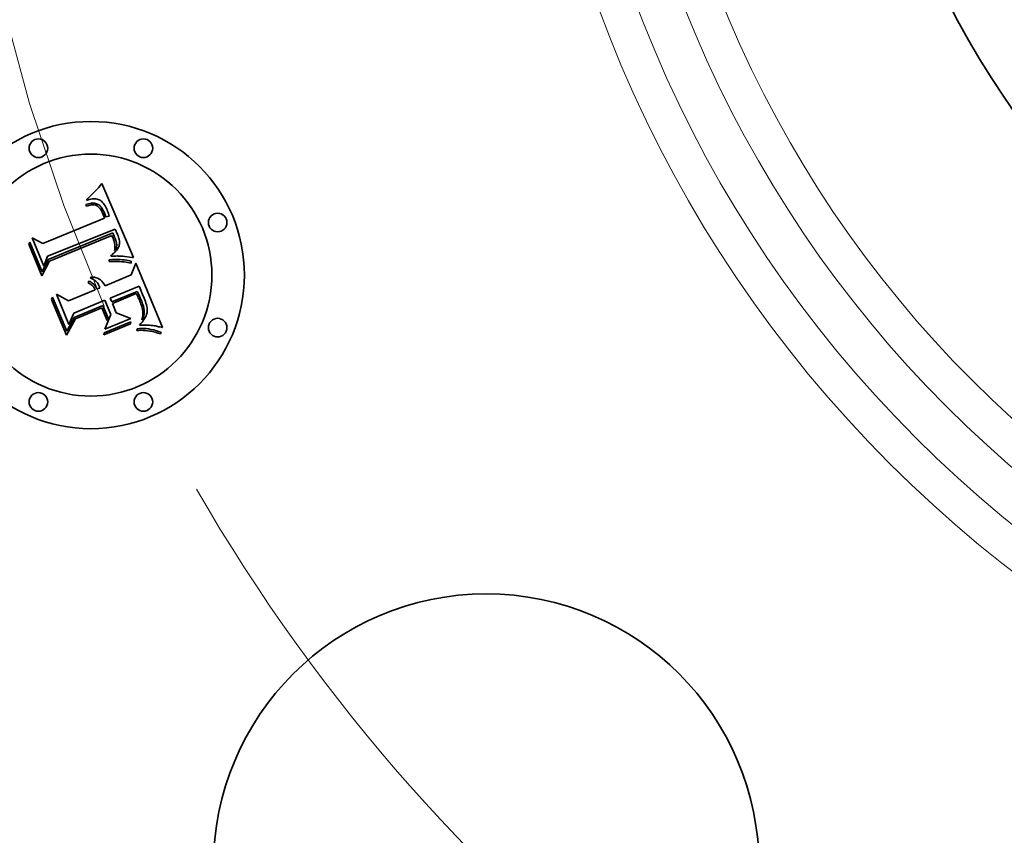
# Model space of a CAD drawing. Extents: x 0 to 10.8, y 0 to 8.2.
# Drawn here: x 2.1 to 2.9, y 5.1 to 5.8 of the extents above; entities that cross this region are included whole.
import ezdxf

# ---------------------------------------------------------------- set-up
doc = ezdxf.new("R2010")
doc.units = 0
doc.header["$MEASUREMENT"] = 0
doc.linetypes.add('DASHDOT', pattern=[18.5, 12, -3, 0.5, -3])
doc.layers.get('0').update_dxf_attribs({"lineweight": 13})

# ---------------------------------------------------------------- blocks, each defined once
blk = doc.blocks.new('BLOCK10')
at = {"color": 7, "lineweight": 13, "ltscale": 0.03937}
blk.add_arc((0, 0), 2.94, 209.996711, 301.70566, dxfattribs=at)
blk = doc.blocks.new('BLOCK11')
at = {"color": 7, "linetype": 'DASHDOT', "lineweight": 13, "ltscale": 0.03937}
blk.add_arc((0, 0), 2.94, 153.012165, 206.987835, dxfattribs=at)

msp = doc.modelspace()

# ---------------------------------------------------------------- linework, layer by layer
at = {"color": 7, "lineweight": 35, "ltscale": 5e-05}
for p, q in [((2.15671, 5.64171), (2.15804, 5.6432)), ((2.19418, 5.54758), (2.19478, 5.54567)), ((2.20025, 5.525), (2.19827, 5.52532)), ((2.19906, 5.52683), (2.20105, 5.52649))]:
    msp.add_line(p, q, dxfattribs=at)
at = {"color": 7, "lineweight": 35, "ltscale": 5.1e-05}
for p, q in [((2.15804, 5.6432), (2.15938, 5.64474)), ((2.19205, 5.56009), (2.19132, 5.562)), ((2.11929, 5.55109), (2.12014, 5.55293))]:
    msp.add_line(p, q, dxfattribs=at)
at = {"color": 7, "lineweight": 35, "ltscale": 5.3e-05}
for p, q in [((2.15938, 5.64474), (2.16074, 5.64635)), ((2.20307, 5.52604), (2.20513, 5.52549))]:
    msp.add_line(p, q, dxfattribs=at)
at = {"color": 7, "lineweight": 35, "ltscale": 0.001652}
msp.add_line((2.16074, 5.64635), (2.18654, 5.58551), dxfattribs=at)
at = {"color": 7, "lineweight": 35, "ltscale": 4.2e-05}
for p, q in [((2.14899, 5.63408), (2.15024, 5.6352)), ((2.19278, 5.5257), (2.1911, 5.52564))]:
    msp.add_line(p, q, dxfattribs=at)
at = {"color": 7, "lineweight": 35, "ltscale": 4.3e-05}
for p, q in [((2.15024, 5.6352), (2.15151, 5.63638)), ((2.17893, 5.58196), (2.1772, 5.5821)), ((2.17762, 5.58374), (2.17933, 5.5836)), ((2.19521, 5.54387), (2.19547, 5.54218))]:
    msp.add_line(p, q, dxfattribs=at)
at = {"color": 7, "lineweight": 35, "ltscale": 4.5e-05}
for p, q in [((2.15151, 5.63638), (2.15279, 5.63762)), ((2.18976, 5.52684), (2.19154, 5.52706))]:
    msp.add_line(p, q, dxfattribs=at)
at = {"color": 7, "lineweight": 35, "ltscale": 4.6e-05}
for p, q in [((2.15279, 5.63762), (2.15408, 5.63892)), ((2.1772, 5.5821), (2.17534, 5.58221)), ((2.17579, 5.58384), (2.17762, 5.58374)), ((2.19478, 5.54567), (2.19521, 5.54387)), ((2.19154, 5.52706), (2.19336, 5.52717)), ((2.19637, 5.52554), (2.19454, 5.52567))]:
    msp.add_line(p, q, dxfattribs=at)
at = {"color": 7, "lineweight": 35, "ltscale": 4.7e-05}
for p, q in [((2.15408, 5.63892), (2.15539, 5.64028)), ((2.19336, 5.52717), (2.19522, 5.52717))]:
    msp.add_line(p, q, dxfattribs=at)
at = {"color": 7, "lineweight": 35, "ltscale": 4.9e-05}
for p, q in [((2.15539, 5.64028), (2.15671, 5.64171)), ((2.10051, 5.59645), (2.1014, 5.59819)), ((2.17534, 5.58221), (2.17337, 5.58227)), ((2.17382, 5.58389), (2.17579, 5.58384)), ((2.19712, 5.52705), (2.19906, 5.52683))]:
    msp.add_line(p, q, dxfattribs=at)
at = {"color": 7, "lineweight": 35, "ltscale": 3.1e-05}
for p, q in [((2.14739, 5.62912), (2.1486, 5.62947)), ((2.16384, 5.62702), (2.16324, 5.6281)), ((2.16228, 5.62324), (2.16277, 5.62212)), ((2.18366, 5.58287), (2.18484, 5.58254)), ((2.1924, 5.5482), (2.19195, 5.54934)), ((2.19529, 5.5346), (2.19596, 5.53565)), ((2.20256, 5.52963), (2.20132, 5.52977))]:
    msp.add_line(p, q, dxfattribs=at)
at = {"color": 7, "lineweight": 35, "ltscale": 3.6e-05}
for p, q in [((2.14794, 5.6278), (2.14739, 5.62912)), ((2.19105, 5.55501), (2.19164, 5.55372)), ((2.19164, 5.55372), (2.19223, 5.55238)), ((2.19689, 5.54789), (2.19644, 5.54927)), ((2.19437, 5.54114), (2.19414, 5.54256)), ((2.19366, 5.53236), (2.19452, 5.5335)), ((2.20132, 5.52977), (2.19989, 5.52988))]:
    msp.add_line(p, q, dxfattribs=at)
at = {"color": 7, "lineweight": 35, "ltscale": 2.7e-05}
for p, q in [((2.14899, 5.62811), (2.14794, 5.6278)), ((2.15384, 5.63372), (2.15278, 5.63362)), ((2.16261, 5.62908), (2.16196, 5.62996)), ((2.16124, 5.62522), (2.16177, 5.62427)), ((2.16607, 5.62163), (2.16572, 5.62265)), ((2.1664, 5.62059), (2.16607, 5.62163)), ((2.17056, 5.59942), (2.17022, 5.60046)), ((2.17084, 5.59839), (2.17056, 5.59942)), ((2.17467, 5.6012), (2.17437, 5.60222)), ((2.16912, 5.58659), (2.16803, 5.5865)), ((2.17018, 5.58666), (2.16912, 5.58659)), ((2.17123, 5.58989), (2.17198, 5.59065)), ((2.15315, 5.56785), (2.15219, 5.56831)), ((2.19108, 5.55145), (2.19063, 5.55244)), ((2.19315, 5.5461), (2.19279, 5.54712)), ((2.19791, 5.54312), (2.19777, 5.5442)), ((2.19624, 5.52998), (2.19516, 5.52998)), ((2.19653, 5.53667), (2.19701, 5.53764))]:
    msp.add_line(p, q, dxfattribs=at)
at = {"color": 7, "lineweight": 35, "ltscale": 4.8e-05}
for p, q in [((2.148, 5.63242), (2.14899, 5.63408)), ((2.19522, 5.52717), (2.19712, 5.52705)), ((2.19827, 5.52532), (2.19637, 5.52554))]:
    msp.add_line(p, q, dxfattribs=at)
at = {"color": 7, "lineweight": 35, "ltscale": 3.4e-05}
for p, q in [((2.14927, 5.63284), (2.148, 5.63242)), ((2.18235, 5.58316), (2.18366, 5.58287)), ((2.15471, 5.56926), (2.15604, 5.56895)), ((2.15847, 5.56785), (2.15958, 5.56707)), ((2.18957, 5.55466), (2.18895, 5.55588)), ((2.19726, 5.54659), (2.19689, 5.54789)), ((2.1942, 5.53713), (2.1944, 5.53848)), ((2.19452, 5.5335), (2.19529, 5.5346)), ((2.20937, 5.52404), (2.20888, 5.52276))]:
    msp.add_line(p, q, dxfattribs=at)
at = {"color": 7, "lineweight": 35, "ltscale": 3e-05}
for p, q in [((2.1486, 5.62947), (2.14976, 5.62975)), ((2.15166, 5.63345), (2.15049, 5.63319)), ((2.17401, 5.60328), (2.17358, 5.60438)), ((2.16948, 5.58836), (2.1704, 5.58913)), ((2.19063, 5.55244), (2.19013, 5.55351)), ((2.19283, 5.52996), (2.19164, 5.52995)), ((2.19403, 5.52998), (2.19283, 5.52996))]:
    msp.add_line(p, q, dxfattribs=at)
at = {"color": 7, "lineweight": 35, "ltscale": 2.6e-05}
for p, q in [((2.14999, 5.62837), (2.14899, 5.62811)), ((2.15086, 5.62995), (2.1519, 5.63009)), ((2.16196, 5.62996), (2.16129, 5.63075)), ((2.161, 5.62258), (2.16055, 5.62351)), ((2.16069, 5.62608), (2.16124, 5.62522)), ((2.16536, 5.62363), (2.16498, 5.62458)), ((2.16572, 5.62265), (2.16536, 5.62363)), ((2.17077, 5.6031), (2.17116, 5.60214)), ((2.17106, 5.59736), (2.17084, 5.59839)), ((2.17122, 5.59633), (2.17106, 5.59736)), ((2.17131, 5.59531), (2.17122, 5.59633)), ((2.17121, 5.58672), (2.17018, 5.58666)), ((2.17202, 5.59256), (2.17142, 5.5917)), ((2.15405, 5.56733), (2.15315, 5.56785)), ((2.15614, 5.56049), (2.15657, 5.55954)), ((2.20932, 5.5282), (2.20829, 5.52845))]:
    msp.add_line(p, q, dxfattribs=at)
at = {"color": 7, "lineweight": 35, "ltscale": 3.2e-05}
for p, q in [((2.15049, 5.63319), (2.14927, 5.63284)), ((2.16848, 5.58758), (2.16948, 5.58836)), ((2.18465, 5.58097), (2.18341, 5.58128)), ((2.19013, 5.55351), (2.18957, 5.55466)), ((2.19195, 5.54934), (2.19147, 5.55053)), ((2.19755, 5.54536), (2.19726, 5.54659)), ((2.19416, 5.5354), (2.19339, 5.53437)), ((2.19477, 5.53653), (2.19416, 5.5354))]:
    msp.add_line(p, q, dxfattribs=at)
at = {"color": 7, "lineweight": 35, "ltscale": 2.8e-05}
for p, q in [((2.14976, 5.62975), (2.15086, 5.62995)), ((2.15278, 5.63362), (2.15166, 5.63345)), ((2.16145, 5.62157), (2.161, 5.62258)), ((2.16672, 5.61951), (2.1664, 5.62059)), ((2.17437, 5.60222), (2.17401, 5.60328)), ((2.17022, 5.60046), (2.16982, 5.60151)), ((2.1704, 5.58913), (2.17123, 5.58989)), ((2.15219, 5.56831), (2.15116, 5.56871)), ((2.19516, 5.52998), (2.19403, 5.52998)), ((2.21039, 5.52792), (2.20932, 5.5282))]:
    msp.add_line(p, q, dxfattribs=at)
at = {"color": 7, "lineweight": 35, "ltscale": 2.4e-05}
for p, q in [((2.15095, 5.62856), (2.14999, 5.62837)), ((2.15581, 5.63366), (2.15485, 5.63373)), ((2.16012, 5.62686), (2.16069, 5.62608)), ((2.16055, 5.62351), (2.16007, 5.62437)), ((2.17116, 5.60214), (2.17151, 5.60122)), ((2.17288, 5.59529), (2.17275, 5.59436)), ((2.17285, 5.59627), (2.17288, 5.59529)), ((2.17504, 5.59926), (2.17489, 5.60021)), ((2.17318, 5.58677), (2.17221, 5.58675)), ((2.17275, 5.59436), (2.17246, 5.59345)), ((2.17266, 5.59141), (2.17325, 5.59216)), ((2.15006, 5.56604), (2.15093, 5.56569)), ((2.15116, 5.56871), (2.15183, 5.5694)), ((2.15456, 5.56293), (2.15513, 5.56218)), ((2.15513, 5.56218), (2.15566, 5.56137)), ((2.15633, 5.56544), (2.15563, 5.56613)), ((2.15695, 5.56469), (2.15633, 5.56544)), ((2.15752, 5.56389), (2.15695, 5.56469)), ((2.19373, 5.54422), (2.19346, 5.54513)), ((2.19819, 5.52995), (2.19724, 5.52997)), ((2.20732, 5.52868), (2.2064, 5.52889))]:
    msp.add_line(p, q, dxfattribs=at)
at = {"color": 7, "lineweight": 35, "ltscale": 2.3e-05}
for p, q in [((2.15185, 5.62869), (2.15095, 5.62856)), ((2.15289, 5.63017), (2.15382, 5.63017)), ((2.15672, 5.63351), (2.15581, 5.63366)), ((2.15953, 5.62756), (2.16012, 5.62686)), ((2.1606, 5.63145), (2.15988, 5.63204)), ((2.16007, 5.62437), (2.15958, 5.62515)), ((2.17151, 5.60122), (2.17182, 5.60036)), ((2.17513, 5.59836), (2.17504, 5.59926)), ((2.17411, 5.58676), (2.17318, 5.58677)), ((2.17325, 5.59216), (2.17375, 5.59291)), ((2.17502, 5.58674), (2.17411, 5.58676)), ((2.15093, 5.56569), (2.15175, 5.56527)), ((2.15175, 5.56527), (2.15253, 5.56478)), ((2.15253, 5.56478), (2.15325, 5.56423)), ((2.15325, 5.56423), (2.15393, 5.56361)), ((2.15393, 5.56361), (2.15456, 5.56293)), ((2.19739, 5.53857), (2.19767, 5.53946)), ((2.19795, 5.54117), (2.19797, 5.54211))]:
    msp.add_line(p, q, dxfattribs=at)
at = {"color": 7, "lineweight": 35, "ltscale": 2.2e-05}
for p, q in [((2.15271, 5.62876), (2.15185, 5.62869)), ((2.15382, 5.63017), (2.15469, 5.6301)), ((2.15757, 5.63327), (2.15672, 5.63351)), ((2.15837, 5.63295), (2.15757, 5.63327)), ((2.15914, 5.63255), (2.15837, 5.63295)), ((2.15892, 5.62816), (2.15953, 5.62756)), ((2.15988, 5.63204), (2.15914, 5.63255)), ((2.15958, 5.62515), (2.15907, 5.62585)), ((2.17515, 5.59749), (2.17513, 5.59836)), ((2.1759, 5.5867), (2.17502, 5.58674)), ((2.18654, 5.58551), (2.18565, 5.58559)), ((2.1502, 5.56426), (2.14939, 5.56463)), ((2.15096, 5.56385), (2.1502, 5.56426)), ((2.19396, 5.54336), (2.19373, 5.54422)), ((2.19767, 5.53946), (2.19785, 5.54031)), ((2.19785, 5.54031), (2.19795, 5.54117)), ((2.19907, 5.52992), (2.19819, 5.52995)), ((2.2064, 5.52889), (2.20553, 5.52908))]:
    msp.add_line(p, q, dxfattribs=at)
at = {"color": 7, "lineweight": 35, "ltscale": 2.5e-05}
for p, q in [((2.1519, 5.63009), (2.15289, 5.63017)), ((2.15485, 5.63373), (2.15384, 5.63372)), ((2.16129, 5.63075), (2.1606, 5.63145)), ((2.17193, 5.608), (2.17148, 5.60889)), ((2.17237, 5.6071), (2.17193, 5.608)), ((2.17279, 5.60621), (2.17237, 5.6071)), ((2.17319, 5.6053), (2.17279, 5.60621)), ((2.17358, 5.60438), (2.17319, 5.6053)), ((2.17134, 5.59429), (2.17131, 5.59531)), ((2.17489, 5.60021), (2.17467, 5.6012)), ((2.17107, 5.59128), (2.17122, 5.59228)), ((2.17221, 5.58675), (2.17121, 5.58672)), ((2.17122, 5.59228), (2.17131, 5.59328)), ((2.17131, 5.59328), (2.17134, 5.59429)), ((2.17198, 5.59065), (2.17266, 5.59141)), ((2.17246, 5.59345), (2.17202, 5.59256)), ((2.15487, 5.56676), (2.15405, 5.56733)), ((2.15563, 5.56613), (2.15487, 5.56676)), ((2.15801, 5.56303), (2.15752, 5.56389)), ((2.15843, 5.56211), (2.15801, 5.56303)), ((2.15566, 5.56137), (2.15614, 5.56049)), ((2.19147, 5.55053), (2.19108, 5.55145)), ((2.19346, 5.54513), (2.19315, 5.5461)), ((2.19701, 5.53764), (2.19739, 5.53857)), ((2.19797, 5.54211), (2.19791, 5.54312)), ((2.19724, 5.52997), (2.19624, 5.52998)), ((2.20829, 5.52845), (2.20732, 5.52868))]:
    msp.add_line(p, q, dxfattribs=at)
at = {"color": 7, "lineweight": 35, "ltscale": 3.9e-05}
for p, q in [((2.15429, 5.62872), (2.15271, 5.62876)), ((2.18484, 5.58254), (2.18465, 5.58097)), ((2.14939, 5.56463), (2.15006, 5.56604)), ((2.16156, 5.56501), (2.16244, 5.56374)), ((2.19644, 5.54927), (2.19591, 5.55072))]:
    msp.add_line(p, q, dxfattribs=at)
at = {"color": 7, "lineweight": 35, "ltscale": 3.5e-05}
for p, q in [((2.15567, 5.62842), (2.15429, 5.62872)), ((2.15801, 5.62701), (2.15688, 5.62787)), ((2.16498, 5.62458), (2.16442, 5.62585)), ((2.17232, 5.59879), (2.17266, 5.59743)), ((2.18341, 5.58128), (2.18203, 5.58155)), ((2.15331, 5.56941), (2.15471, 5.56926)), ((2.15958, 5.56707), (2.1606, 5.56612)), ((2.19047, 5.55627), (2.19105, 5.55501)), ((2.19547, 5.53913), (2.19521, 5.53777)), ((2.19386, 5.53576), (2.1942, 5.53713)), ((2.18949, 5.52547), (2.18976, 5.52684)), ((2.20395, 5.5294), (2.20256, 5.52963))]:
    msp.add_line(p, q, dxfattribs=at)
at = {"color": 7, "lineweight": 35, "ltscale": 2.1e-05}
for p, q in [((2.15469, 5.6301), (2.15551, 5.62996)), ((2.17182, 5.60036), (2.17209, 5.59955)), ((2.1751, 5.59666), (2.17515, 5.59749)), ((2.17375, 5.59291), (2.17418, 5.59365)), ((2.17674, 5.58664), (2.1759, 5.5867)), ((2.15167, 5.56339), (2.15096, 5.56385)), ((2.15232, 5.56289), (2.15167, 5.56339)), ((2.15872, 5.56132), (2.15843, 5.56211)), ((2.15484, 5.55974), (2.15444, 5.56046)), ((2.15519, 5.55897), (2.15484, 5.55974)), ((2.15896, 5.56053), (2.15872, 5.56132)), ((2.20553, 5.52908), (2.20472, 5.52925))]:
    msp.add_line(p, q, dxfattribs=at)
at = {"color": 7, "lineweight": 35, "ltscale": 2e-05}
for p, q in [((2.15551, 5.62996), (2.15627, 5.62976)), ((2.15765, 5.62913), (2.15829, 5.62869)), ((2.15829, 5.62869), (2.15892, 5.62816)), ((2.15907, 5.62585), (2.15855, 5.62647)), ((2.16916, 5.60293), (2.16879, 5.60365)), ((2.16951, 5.60222), (2.16916, 5.60293)), ((2.17209, 5.59955), (2.17232, 5.59879)), ((2.17498, 5.59587), (2.1751, 5.59666)), ((2.17418, 5.59365), (2.17453, 5.59439)), ((2.17756, 5.58657), (2.17674, 5.58664)), ((2.15293, 5.56235), (2.15232, 5.56289)), ((2.15348, 5.56176), (2.15293, 5.56235)), ((2.15399, 5.56113), (2.15348, 5.56176)), ((2.15444, 5.56046), (2.15399, 5.56113)), ((2.19414, 5.54256), (2.19396, 5.54336)), ((2.19989, 5.52988), (2.19907, 5.52992)), ((2.20472, 5.52925), (2.20395, 5.5294))]:
    msp.add_line(p, q, dxfattribs=at)
at = {"color": 7, "lineweight": 35, "ltscale": 3.3e-05}
for p, q in [((2.15688, 5.62787), (2.15567, 5.62842)), ((2.16442, 5.62585), (2.16384, 5.62702)), ((2.15604, 5.56895), (2.15729, 5.56848)), ((2.15729, 5.56848), (2.15847, 5.56785)), ((2.19445, 5.53982), (2.19437, 5.54114)), ((2.1944, 5.53848), (2.19445, 5.53982)), ((2.19521, 5.53777), (2.19477, 5.53653))]:
    msp.add_line(p, q, dxfattribs=at)
at = {"color": 7, "lineweight": 35, "ltscale": 3.8e-05}
for p, q in [((2.15627, 5.62976), (2.15765, 5.62913)), ((2.16671, 5.58219), (2.16662, 5.58371)), ((2.18203, 5.58155), (2.18054, 5.58178)), ((2.19282, 5.55101), (2.19341, 5.5496)), ((2.1927, 5.53117), (2.19366, 5.53236))]:
    msp.add_line(p, q, dxfattribs=at)
at = {"color": 7, "lineweight": 35, "ltscale": 1.9e-05}
for p, q in [((2.15855, 5.62647), (2.15801, 5.62701)), ((2.16982, 5.60151), (2.16951, 5.60222)), ((2.17453, 5.59439), (2.17479, 5.59512)), ((2.17479, 5.59512), (2.17498, 5.59587))]:
    msp.add_line(p, q, dxfattribs=at)
at = {"color": 7, "lineweight": 35, "ltscale": 2.9e-05}
for p, q in [((2.16324, 5.6281), (2.16261, 5.62908)), ((2.16177, 5.62427), (2.16228, 5.62324)), ((2.17266, 5.59743), (2.17285, 5.59627)), ((2.16803, 5.5865), (2.16848, 5.58758)), ((2.19279, 5.54712), (2.1924, 5.5482)), ((2.19777, 5.5442), (2.19755, 5.54536)), ((2.19596, 5.53565), (2.19653, 5.53667))]:
    msp.add_line(p, q, dxfattribs=at)
at = {"color": 7, "lineweight": 35, "ltscale": 9.8e-05}
msp.add_line((2.16289, 5.61793), (2.16145, 5.62157), dxfattribs=at)
at = {"color": 7, "lineweight": 35, "ltscale": 8.3e-05}
msp.add_line((2.16277, 5.62212), (2.16399, 5.61904), dxfattribs=at)
at = {"color": 7, "lineweight": 35, "ltscale": 6.9e-05}
msp.add_line((2.16399, 5.61904), (2.16672, 5.61951), dxfattribs=at)
at = {"color": 7, "lineweight": 35, "ltscale": 0.001372}
msp.add_line((2.11219, 5.59693), (2.16289, 5.61793), dxfattribs=at)
at = {"color": 7, "lineweight": 35, "ltscale": 0.001495}
msp.add_line((2.17148, 5.60889), (2.11598, 5.58662), dxfattribs=at)
at = {"color": 7, "lineweight": 35, "ltscale": 0.001437}
msp.add_line((2.11648, 5.58383), (2.16958, 5.60583), dxfattribs=at)
at = {"color": 7, "lineweight": 35, "ltscale": 0.001387}
msp.add_line((2.16879, 5.60365), (2.11752, 5.58247), dxfattribs=at)
at = {"color": 7, "lineweight": 35, "ltscale": 7.4e-05}
msp.add_line((2.16958, 5.60583), (2.17077, 5.6031), dxfattribs=at)
at = {"color": 7, "lineweight": 35, "ltscale": 0.000705}
msp.add_line((2.11129, 5.5704), (2.10051, 5.59645), dxfattribs=at)
at = {"color": 7, "lineweight": 35, "ltscale": 0.000661}
msp.add_line((2.1014, 5.59819), (2.11151, 5.57378), dxfattribs=at)
at = {"color": 7, "lineweight": 35, "ltscale": 0.00063}
msp.add_line((2.11292, 5.5783), (2.10327, 5.60159), dxfattribs=at)
at = {"color": 7, "lineweight": 35, "ltscale": 0.000252}
for p, q in [((2.10327, 5.60159), (2.11219, 5.59693)), ((2.1375, 5.5397), (2.13358, 5.53044))]:
    msp.add_line(p, q, dxfattribs=at)
at = {"color": 7, "lineweight": 35, "ltscale": 0.000222}
msp.add_line((2.11598, 5.58662), (2.11292, 5.5783), dxfattribs=at)
at = {"color": 7, "lineweight": 35, "ltscale": 1.4e-05}
msp.add_line((2.17142, 5.5917), (2.17107, 5.59128), dxfattribs=at)
at = {"color": 7, "lineweight": 35, "ltscale": 0.000204}
msp.add_line((2.18565, 5.58559), (2.17756, 5.58657), dxfattribs=at)
at = {"color": 7, "lineweight": 35, "ltscale": 0.00034}
msp.add_line((2.11752, 5.58247), (2.11129, 5.5704), dxfattribs=at)
at = {"color": 7, "lineweight": 35, "ltscale": 0.00028}
msp.add_line((2.11151, 5.57378), (2.11648, 5.58383), dxfattribs=at)
at = {"color": 7, "lineweight": 35, "ltscale": 7.2e-05}
msp.add_line((2.16662, 5.58371), (2.1695, 5.58384), dxfattribs=at)
at = {"color": 7, "lineweight": 35, "ltscale": 5.9e-05}
for p, q in [((2.16905, 5.58226), (2.16671, 5.58219)), ((2.20888, 5.52276), (2.20662, 5.52346))]:
    msp.add_line(p, q, dxfattribs=at)
at = {"color": 7, "lineweight": 35, "ltscale": 5.5e-05}
for p, q in [((2.17127, 5.58228), (2.16905, 5.58226)), ((2.16581, 5.53579), (2.16505, 5.53374)), ((2.20442, 5.52407), (2.2023, 5.52459)), ((2.20513, 5.52549), (2.20723, 5.52482))]:
    msp.add_line(p, q, dxfattribs=at)
at = {"color": 7, "lineweight": 35, "ltscale": 5.6e-05}
msp.add_line((2.1695, 5.58384), (2.17173, 5.58389), dxfattribs=at)
at = {"color": 7, "lineweight": 35, "ltscale": 5.2e-05}
for p, q in [((2.17337, 5.58227), (2.17127, 5.58228)), ((2.17173, 5.58389), (2.17382, 5.58389)), ((2.2023, 5.52459), (2.20025, 5.525)), ((2.20105, 5.52649), (2.20307, 5.52604))]:
    msp.add_line(p, q, dxfattribs=at)
at = {"color": 7, "lineweight": 35, "ltscale": 4.1e-05}
for p, q in [((2.18054, 5.58178), (2.17893, 5.58196)), ((2.16244, 5.56374), (2.16325, 5.56231)), ((2.19591, 5.55072), (2.1953, 5.55224)), ((2.18443, 5.53263), (2.18422, 5.53099)), ((2.1622, 5.52187), (2.16242, 5.52351))]:
    msp.add_line(p, q, dxfattribs=at)
at = {"color": 7, "lineweight": 35, "ltscale": 4e-05}
for p, q in [((2.17933, 5.5836), (2.1809, 5.5834)), ((2.1898, 5.55772), (2.19047, 5.55627)), ((2.19547, 5.54218), (2.19556, 5.5406)), ((2.19164, 5.52995), (2.1927, 5.53117)), ((2.1911, 5.52564), (2.18949, 5.52547))]:
    msp.add_line(p, q, dxfattribs=at)
at = {"color": 7, "lineweight": 35, "ltscale": 3.7e-05}
for p, q in [((2.1809, 5.5834), (2.18235, 5.58316)), ((2.15183, 5.5694), (2.15331, 5.56941)), ((2.1606, 5.56612), (2.16156, 5.56501)), ((2.19223, 5.55238), (2.19282, 5.55101)), ((2.19556, 5.5406), (2.19547, 5.53913)), ((2.19339, 5.53437), (2.19386, 5.53576))]:
    msp.add_line(p, q, dxfattribs=at)
at = {"color": 7, "lineweight": 35, "ltscale": 0.000258}
msp.add_line((2.18475, 5.57122), (2.18848, 5.58082), dxfattribs=at)
at = {"color": 7, "lineweight": 35, "ltscale": 0.001431}
msp.add_line((2.18848, 5.58082), (2.21039, 5.52792), dxfattribs=at)
at = {"color": 7, "lineweight": 35, "ltscale": 0.000582}
msp.add_line((2.16325, 5.56231), (2.18475, 5.57122), dxfattribs=at)
at = {"color": 7, "lineweight": 35, "ltscale": 0.000677}
msp.add_line((2.13358, 5.53044), (2.12322, 5.55546), dxfattribs=at)
at = {"color": 7, "lineweight": 35, "ltscale": 0.000288}
msp.add_line((2.12322, 5.55546), (2.13328, 5.5499), dxfattribs=at)
at = {"color": 7, "lineweight": 35, "ltscale": 0.000593}
msp.add_line((2.13328, 5.5499), (2.15519, 5.55897), dxfattribs=at)
at = {"color": 7, "lineweight": 35, "ltscale": 6.5e-05}
msp.add_line((2.15657, 5.55954), (2.15896, 5.56053), dxfattribs=at)
at = {"color": 7, "lineweight": 35, "ltscale": 0.000645}
msp.add_line((2.19132, 5.562), (2.16747, 5.55212), dxfattribs=at)
at = {"color": 7, "lineweight": 35, "ltscale": 0.00057}
msp.add_line((2.16876, 5.54901), (2.1898, 5.55772), dxfattribs=at)
at = {"color": 7, "lineweight": 35, "ltscale": 0.000532}
msp.add_line((2.18895, 5.55588), (2.16928, 5.54773), dxfattribs=at)
at = {"color": 7, "lineweight": 35, "ltscale": 0.000134}
msp.add_line((2.19405, 5.55513), (2.19205, 5.56009), dxfattribs=at)
at = {"color": 7, "lineweight": 35, "ltscale": 7.9e-05}
msp.add_line((2.1953, 5.55224), (2.19405, 5.55513), dxfattribs=at)
at = {"color": 7, "lineweight": 35, "ltscale": 0.000798}
msp.add_line((2.13151, 5.52158), (2.11929, 5.55109), dxfattribs=at)
at = {"color": 7, "lineweight": 35, "ltscale": 0.000756}
msp.add_line((2.12014, 5.55293), (2.13171, 5.52501), dxfattribs=at)
at = {"color": 7, "lineweight": 35, "ltscale": 0.000695}
msp.add_line((2.16319, 5.55034), (2.1375, 5.5397), dxfattribs=at)
at = {"color": 7, "lineweight": 35, "ltscale": 0.000644}
msp.add_line((2.13777, 5.53617), (2.16157, 5.54603), dxfattribs=at)
at = {"color": 7, "lineweight": 35, "ltscale": 0.000277}
msp.add_line((2.16157, 5.54603), (2.16581, 5.53579), dxfattribs=at)
at = {"color": 7, "lineweight": 35, "ltscale": 0.000316}
msp.add_line((2.16802, 5.53867), (2.16319, 5.55034), dxfattribs=at)
at = {"color": 7, "lineweight": 35, "ltscale": 8.4e-05}
msp.add_line((2.16747, 5.55212), (2.16876, 5.54901), dxfattribs=at)
at = {"color": 7, "lineweight": 35, "ltscale": 0.000208}
msp.add_line((2.16928, 5.54773), (2.17247, 5.54004), dxfattribs=at)
at = {"color": 7, "lineweight": 35, "ltscale": 5.4e-05}
msp.add_line((2.19341, 5.5496), (2.19418, 5.54758), dxfattribs=at)
at = {"color": 7, "lineweight": 35, "ltscale": 0.00059}
msp.add_line((2.16072, 5.54419), (2.13891, 5.53515), dxfattribs=at)
at = {"color": 7, "lineweight": 35, "ltscale": 0.000283}
msp.add_line((2.16505, 5.53374), (2.16072, 5.54419), dxfattribs=at)
at = {"color": 7, "lineweight": 35, "ltscale": 0.000326}
msp.add_line((2.16311, 5.52661), (2.16802, 5.53867), dxfattribs=at)
at = {"color": 7, "lineweight": 35, "ltscale": 0.000321}
msp.add_line((2.17247, 5.54004), (2.18446, 5.53545), dxfattribs=at)
at = {"color": 7, "lineweight": 35, "ltscale": 0.000386}
msp.add_line((2.13891, 5.53515), (2.13151, 5.52158), dxfattribs=at)
at = {"color": 7, "lineweight": 35, "ltscale": 0.000318}
msp.add_line((2.13171, 5.52501), (2.13777, 5.53617), dxfattribs=at)
at = {"color": 7, "lineweight": 35, "ltscale": 0.000596}
for p, q in [((2.18422, 5.53099), (2.1622, 5.52187)), ((2.16242, 5.52351), (2.18443, 5.53263))]:
    msp.add_line(p, q, dxfattribs=at)
at = {"color": 7, "lineweight": 35, "ltscale": 0.000578}
msp.add_line((2.18446, 5.53545), (2.16311, 5.52661), dxfattribs=at)
at = {"color": 7, "lineweight": 35, "ltscale": 4.4e-05}
msp.add_line((2.19454, 5.52567), (2.19278, 5.5257), dxfattribs=at)
at = {"color": 7, "lineweight": 35, "ltscale": 5.7e-05}
for p, q in [((2.20662, 5.52346), (2.20442, 5.52407)), ((2.20723, 5.52482), (2.20937, 5.52404))]:
    msp.add_line(p, q, dxfattribs=at)
at = {"color": 7, "lineweight": 35, "ltscale": 0.03937}
for centre, radius in [((3.5369, 6.14489), 1.9125), ((3.5369, 6.14489), 0.765), ((2.15163, 5.57109), 0.12623), ((2.10845, 5.67534), 0.00765), ((2.19481, 5.67534), 0.00765), ((2.15163, 5.57109), 0.09945), ((2.25588, 5.61427), 0.00765), ((2.25588, 5.52791), 0.00765), ((2.10845, 5.46685), 0.00765), ((2.19481, 5.46685), 0.00765), ((2.47666, 5.08465), 0.2244)]:
    msp.add_circle(centre, radius, dxfattribs=at)
at = {"color": 7, "lineweight": 13, "ltscale": 0.03937}
for radius in [1.03038, 1.00024, 0.9642, 0.93406]:
    msp.add_circle((3.5369, 6.14489), radius, dxfattribs=at)

# ---------------------------------------------------------------- block references
at = {"lineweight": 0, "xscale": 0.51, "yscale": 0.51, "zscale": 0.51}
for name in ['BLOCK10', 'BLOCK11']:
    msp.add_blockref(name, (3.5369, 6.14489), dxfattribs=at)

doc.saveas('drawing.dxf')
